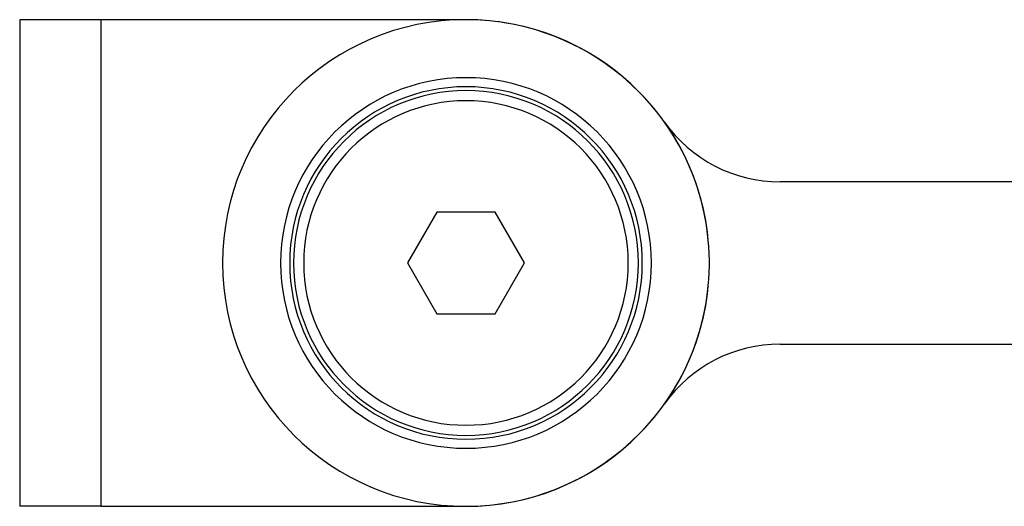
# Model space of a CAD drawing. Units: millimetres. Extents: x 0 to 1500, y 0 to 841.
# Drawn here: x 1292 to 1340, y 638 to 662 of the extents above; entities that cross this region are included whole.
import ezdxf

# ---------------------------------------------------------------- set-up
doc = ezdxf.new("R2010")
doc.units = ezdxf.units.MM
doc.header["$LTSCALE"] = 82.5
doc.layers.add('3_ALL_AXES', color=7, linetype='CONTINUOUS')
doc.layers.add('7_ALL_FEATURES', color=7, linetype='CONTINUOUS')

msp = doc.modelspace()

# ---------------------------------------------------------------- linework, layer by layer
at = {"layer": '3_ALL_AXES', "color": 7, "linetype": 'Continuous'}
for radius, start, end in [(12, 90, 180), (12, 80.9512, 90), (12, 4.4885, 80.9512), (8.5, 0, 180), (8, 0, 180), (12, 0, 4.4885), (12, 180, 270), (8.5, 180, 360), (8, 180, 360), (12, 355.5115, 360), (12, 270, 355.5115)]:
    msp.add_arc((1313.697, 650.419), radius, start, end, dxfattribs=at)
at = {"layer": '7_ALL_FEATURES', "color": 7, "linetype": 'Continuous'}
for p, q in [((1293.697, 662.419), (1291.697, 662.419)), ((1291.697, 662.419), (1291.697, 638.419)), ((1295.697, 662.419), (1293.697, 662.419)), ((1313.697, 662.419), (1295.697, 662.419)), ((1348.205, 654.419), (1329.189, 654.419)), ((1312.254, 652.919), (1310.811, 650.419)), ((1315.141, 652.919), (1312.254, 652.919)), ((1316.584, 650.419), (1315.141, 652.919)), ((1310.811, 650.419), (1312.254, 647.919)), ((1315.141, 647.919), (1316.584, 650.419)), ((1312.254, 647.919), (1315.141, 647.919)), ((1329.189, 646.419), (1348.205, 646.419)), ((1293.697, 638.419), (1291.697, 638.419)), ((1295.697, 638.419), (1293.697, 638.419)), ((1295.697, 638.419), (1313.697, 638.419))]:
    msp.add_line(p, q, dxfattribs=at)
at = {"layer": '7_ALL_FEATURES', "color": 9, "linetype": 'Continuous'}
msp.add_line((1295.697, 662.419), (1295.697, 638.419), dxfattribs=at)
at = {"layer": '7_ALL_FEATURES', "color": 7, "linetype": 'Continuous'}
for centre, radius, start, end in [((1313.697, 650.419), 12, 4.4883, 90), ((1329.189, 661.419), 7, 215.3765, 270), ((1313.697, 650.419), 12, 0, 4.4883), ((1313.697, 650.419), 12, 355.5117, 360), ((1313.697, 650.419), 12, 279.049, 355.5117), ((1329.189, 639.419), 7, 90, 144.6235), ((1313.697, 650.419), 12, 270, 279.049)]:
    msp.add_arc(centre, radius, start, end, dxfattribs=at)
at = {"layer": '7_ALL_FEATURES', "color": 9, "linetype": 'Continuous'}
for radius, start, end in [(9.138, 0, 180), (8.691, 0, 180), (9.138, 180, 360), (8.691, 180, 360)]:
    msp.add_arc((1313.697, 650.419), radius, start, end, dxfattribs=at)

doc.saveas('drawing.dxf')
